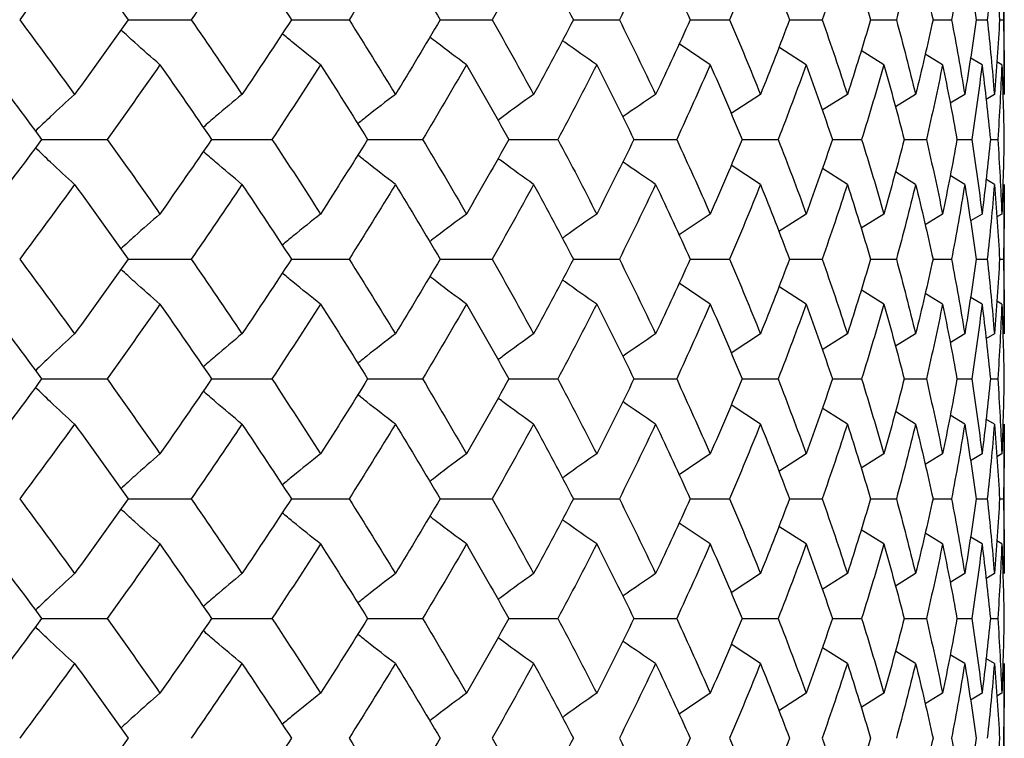
# Model space of a CAD drawing. Units: inches. Extents: x -0.98 to 0.98, y -0.2 to 6.1.
# Drawn here: x 0.43 to 0.69, y 5.44 to 5.63 of the extents above; entities that cross this region are included whole.
import ezdxf

# ---------------------------------------------------------------- set-up
doc = ezdxf.new("R2010")
doc.units = ezdxf.units.IN
doc.header["$MEASUREMENT"] = 0

msp = doc.modelspace()

# ---------------------------------------------------------------- linework, layer by layer
at = {"color": 7, "linetype": 'Continuous', "lineweight": 25}
for p, q in [((0.68898, 5.60684), (0.68898, 5.64641)), ((0.45706, 5.62661), (0.47374, 5.62661)), ((0.50026, 5.62661), (0.51554, 5.62661)), ((0.53964, 5.62661), (0.55341, 5.62661)), ((0.57492, 5.62661), (0.58708, 5.62661)), ((0.60582, 5.62661), (0.61627, 5.62661)), ((0.63212, 5.62661), (0.64077, 5.62661)), ((0.6536, 5.62661), (0.6604, 5.62661)), ((0.67011, 5.62661), (0.675, 5.62661)), ((0.68151, 5.62661), (0.68447, 5.62661)), ((0.68773, 5.62661), (0.68872, 5.62661)), ((0.61113, 5.61468), (0.6029, 5.62021)), ((0.63653, 5.61468), (0.62929, 5.61935)), ((0.65709, 5.61468), (0.65105, 5.61845)), ((0.67264, 5.61468), (0.66799, 5.61752)), ((0.68308, 5.61468), (0.67998, 5.61654)), ((0.68832, 5.61468), (0.68696, 5.61549)), ((0.62442, 5.60684), (0.61669, 5.60176)), ((0.64743, 5.60684), (0.64077, 5.60262)), ((0.6655, 5.60684), (0.66013, 5.60353)), ((0.67851, 5.60684), (0.67466, 5.60451)), ((0.68635, 5.60684), (0.68415, 5.60552)), ((0.43414, 5.59493), (0.45147, 5.59493)), ((0.47912, 5.59493), (0.49511, 5.59493)), ((0.52044, 5.59493), (0.53499, 5.59493)), ((0.55781, 5.59493), (0.57079, 5.59493)), ((0.59093, 5.59493), (0.60225, 5.59493)), ((0.61956, 5.59493), (0.62912, 5.59493)), ((0.64347, 5.59493), (0.65121, 5.59493)), ((0.66248, 5.59493), (0.66834, 5.59493)), ((0.67645, 5.59493), (0.68038, 5.59493)), ((0.68528, 5.59493), (0.68725, 5.59493)), ((0.62442, 5.58301), (0.61665, 5.58812)), ((0.64743, 5.58301), (0.64081, 5.58721)), ((0.6655, 5.58301), (0.66013, 5.58632)), ((0.67851, 5.58301), (0.67461, 5.58537)), ((0.68635, 5.58301), (0.6841, 5.58436)), ((0.68898, 5.54344), (0.68898, 5.58301)), ((0.61113, 5.57517), (0.60287, 5.56962)), ((0.63653, 5.57517), (0.62933, 5.57053)), ((0.65709, 5.57517), (0.65105, 5.5714)), ((0.67264, 5.57517), (0.66799, 5.57233)), ((0.68308, 5.57517), (0.68003, 5.57334)), ((0.68832, 5.57517), (0.68701, 5.57439)), ((0.45706, 5.56324), (0.47374, 5.56324)), ((0.50026, 5.56324), (0.51554, 5.56324)), ((0.53964, 5.56324), (0.55341, 5.56324)), ((0.57492, 5.56324), (0.58708, 5.56324)), ((0.60582, 5.56324), (0.61627, 5.56324)), ((0.63212, 5.56324), (0.64077, 5.56324)), ((0.6536, 5.56324), (0.6604, 5.56324)), ((0.67011, 5.56324), (0.675, 5.56324)), ((0.68151, 5.56324), (0.68447, 5.56324)), ((0.68773, 5.56324), (0.68872, 5.56324)), ((0.61113, 5.5513), (0.60287, 5.55685)), ((0.63653, 5.5513), (0.62929, 5.55597)), ((0.65709, 5.5513), (0.65105, 5.55508)), ((0.67264, 5.5513), (0.66799, 5.55414)), ((0.68308, 5.5513), (0.67998, 5.55316)), ((0.68832, 5.5513), (0.68696, 5.55211)), ((0.62442, 5.54344), (0.61669, 5.53835)), ((0.64743, 5.54344), (0.64077, 5.53921)), ((0.6655, 5.54344), (0.66018, 5.54016)), ((0.67851, 5.54344), (0.67466, 5.54111)), ((0.68635, 5.54344), (0.6841, 5.5421)), ((0.43414, 5.5315), (0.45147, 5.5315)), ((0.47912, 5.5315), (0.49511, 5.5315)), ((0.52044, 5.5315), (0.53499, 5.5315)), ((0.55781, 5.5315), (0.57079, 5.5315)), ((0.59093, 5.5315), (0.60225, 5.5315)), ((0.61956, 5.5315), (0.62912, 5.5315)), ((0.64347, 5.5315), (0.65121, 5.5315)), ((0.66248, 5.5315), (0.66834, 5.5315)), ((0.67645, 5.5315), (0.68038, 5.5315)), ((0.68528, 5.5315), (0.68725, 5.5315)), ((0.62442, 5.51955), (0.61665, 5.52467)), ((0.64743, 5.51955), (0.64077, 5.52378)), ((0.6655, 5.51955), (0.66013, 5.52286)), ((0.67851, 5.51955), (0.67461, 5.52191)), ((0.68635, 5.51955), (0.6841, 5.5209)), ((0.68898, 5.47998), (0.68898, 5.51955)), ((0.61113, 5.51169), (0.6029, 5.50616)), ((0.63653, 5.51169), (0.62933, 5.50704)), ((0.65709, 5.51169), (0.65105, 5.50792)), ((0.67264, 5.51169), (0.66804, 5.50888)), ((0.68308, 5.51169), (0.68003, 5.50986)), ((0.68832, 5.51169), (0.68701, 5.51091)), ((0.45706, 5.49975), (0.47374, 5.49975)), ((0.50026, 5.49975), (0.51554, 5.49975)), ((0.53964, 5.49975), (0.55341, 5.49975)), ((0.57492, 5.49975), (0.58708, 5.49975)), ((0.60582, 5.49975), (0.61627, 5.49975)), ((0.63212, 5.49975), (0.64077, 5.49975)), ((0.6536, 5.49975), (0.6604, 5.49975)), ((0.67011, 5.49975), (0.675, 5.49975)), ((0.68151, 5.49975), (0.68447, 5.49975)), ((0.68773, 5.49975), (0.68872, 5.49975)), ((0.61113, 5.48782), (0.6029, 5.49335)), ((0.63653, 5.48782), (0.62929, 5.49249)), ((0.65709, 5.48782), (0.6511, 5.49156)), ((0.67264, 5.48782), (0.66799, 5.49066)), ((0.68308, 5.48782), (0.67998, 5.48968)), ((0.68832, 5.48782), (0.68696, 5.48863)), ((0.62442, 5.47998), (0.61669, 5.4749)), ((0.64743, 5.47998), (0.64077, 5.47576)), ((0.6655, 5.47998), (0.66018, 5.4767)), ((0.67851, 5.47998), (0.67466, 5.47765)), ((0.68635, 5.47998), (0.6841, 5.47863)), ((0.43414, 5.46807), (0.45147, 5.46807)), ((0.47912, 5.46807), (0.49511, 5.46807)), ((0.52044, 5.46807), (0.53499, 5.46807)), ((0.55781, 5.46807), (0.57079, 5.46807)), ((0.59093, 5.46807), (0.60225, 5.46807)), ((0.61956, 5.46807), (0.62912, 5.46807)), ((0.64347, 5.46807), (0.65121, 5.46807)), ((0.66248, 5.46807), (0.66834, 5.46807)), ((0.67645, 5.46807), (0.68038, 5.46807)), ((0.68528, 5.46807), (0.68725, 5.46807)), ((0.62442, 5.45615), (0.61665, 5.46126)), ((0.64743, 5.45615), (0.64081, 5.46035)), ((0.6655, 5.45615), (0.66013, 5.45946)), ((0.67851, 5.45615), (0.67461, 5.45851)), ((0.68635, 5.45615), (0.6841, 5.4575)), ((0.68898, 5.41659), (0.68898, 5.45615)), ((0.61113, 5.44831), (0.6029, 5.44279)), ((0.63653, 5.44831), (0.62933, 5.44367)), ((0.65709, 5.44831), (0.65105, 5.44454)), ((0.67264, 5.44831), (0.66804, 5.4455)), ((0.68308, 5.44831), (0.68003, 5.44648)), ((0.68832, 5.44831), (0.68701, 5.44753))]:
    msp.add_line(p, q, dxfattribs=at)
for points in [[(0.44287, 5.64641), (0.43808, 5.6398), (0.43323, 5.6332), (0.42834, 5.62661)], [(0.44287, 5.64641), (0.44765, 5.6398), (0.45239, 5.6332), (0.45706, 5.62661)], [(0.48718, 5.64641), (0.48276, 5.6398), (0.47828, 5.6332), (0.47374, 5.62661)], [(0.48718, 5.64641), (0.4916, 5.6398), (0.49596, 5.6332), (0.50026, 5.62661)], [(0.52779, 5.64641), (0.52377, 5.6398), (0.51969, 5.6332), (0.51554, 5.62661)], [(0.52779, 5.64641), (0.5318, 5.6398), (0.53576, 5.6332), (0.53964, 5.62661)], [(0.56438, 5.64641), (0.56079, 5.6398), (0.55714, 5.6332), (0.55341, 5.62661)], [(0.56438, 5.64641), (0.56796, 5.6398), (0.57148, 5.6332), (0.57492, 5.62661)], [(0.59667, 5.64641), (0.59355, 5.6398), (0.59035, 5.6332), (0.58708, 5.62661)], [(0.59667, 5.64641), (0.5998, 5.6398), (0.60285, 5.6332), (0.60582, 5.62661)], [(0.62442, 5.64641), (0.62178, 5.6398), (0.61906, 5.6332), (0.61627, 5.62661)], [(0.62442, 5.64641), (0.62707, 5.6398), (0.62963, 5.6332), (0.63212, 5.62661)], [(0.64743, 5.64641), (0.64529, 5.6398), (0.64307, 5.6332), (0.64077, 5.62661)], [(0.64743, 5.64641), (0.64956, 5.6398), (0.65162, 5.6332), (0.6536, 5.62661)], [(0.6655, 5.64641), (0.66388, 5.6398), (0.66218, 5.6332), (0.6604, 5.62661)], [(0.6655, 5.64641), (0.66712, 5.6398), (0.66865, 5.6332), (0.67011, 5.62661)], [(0.67851, 5.64641), (0.67742, 5.6398), (0.67625, 5.6332), (0.675, 5.62661)], [(0.67851, 5.64641), (0.67959, 5.6398), (0.6806, 5.6332), (0.68151, 5.62661)], [(0.68635, 5.64641), (0.68581, 5.6398), (0.68518, 5.6332), (0.68447, 5.62661)], [(0.68635, 5.64641), (0.6869, 5.6398), (0.68736, 5.6332), (0.68773, 5.62661)], [(0.68898, 5.64641), (0.68898, 5.6398), (0.68889, 5.6332), (0.68872, 5.62661)], [(0.42834, 5.62661), (0.43324, 5.62001), (0.43808, 5.61342), (0.44287, 5.60684)], [(0.45706, 5.62661), (0.45238, 5.62001), (0.44765, 5.61342), (0.44287, 5.60684)], [(0.47374, 5.62661), (0.47828, 5.62001), (0.48276, 5.61342), (0.48718, 5.60684)], [(0.50026, 5.62661), (0.49596, 5.62001), (0.4916, 5.61342), (0.48718, 5.60684)], [(0.51554, 5.62661), (0.51969, 5.62001), (0.52377, 5.61342), (0.52779, 5.60684)], [(0.53964, 5.62661), (0.53575, 5.62001), (0.5318, 5.61342), (0.52779, 5.60684)], [(0.55341, 5.62661), (0.55714, 5.62001), (0.56079, 5.61342), (0.56438, 5.60684)], [(0.57492, 5.62661), (0.57148, 5.62001), (0.56796, 5.61342), (0.56438, 5.60684)], [(0.58708, 5.62661), (0.59035, 5.62001), (0.59355, 5.61342), (0.59667, 5.60684)], [(0.60582, 5.62661), (0.60285, 5.62001), (0.59979, 5.61342), (0.59667, 5.60684)], [(0.61627, 5.62661), (0.61907, 5.62001), (0.62178, 5.61342), (0.62442, 5.60684)], [(0.63212, 5.62661), (0.62963, 5.62001), (0.62706, 5.61342), (0.62442, 5.60684)], [(0.64077, 5.62661), (0.64307, 5.62001), (0.64529, 5.61342), (0.64743, 5.60684)], [(0.6536, 5.62661), (0.65162, 5.62001), (0.64956, 5.61342), (0.64743, 5.60684)], [(0.6604, 5.62661), (0.66218, 5.62001), (0.66388, 5.61342), (0.6655, 5.60684)], [(0.67011, 5.62661), (0.66865, 5.62001), (0.66712, 5.61342), (0.6655, 5.60684)], [(0.675, 5.62661), (0.67626, 5.62001), (0.67742, 5.61342), (0.67851, 5.60684)], [(0.68151, 5.62661), (0.6806, 5.62001), (0.67959, 5.61342), (0.67851, 5.60684)], [(0.68447, 5.62661), (0.68518, 5.62001), (0.68581, 5.61342), (0.68635, 5.60684)], [(0.68773, 5.62661), (0.68736, 5.62001), (0.6869, 5.61342), (0.68635, 5.60684)], [(0.68872, 5.62661), (0.68889, 5.62001), (0.68898, 5.61342), (0.68898, 5.60684)], [(0.41942, 5.61468), (0.42438, 5.60808), (0.42929, 5.6015), (0.43414, 5.59493)], [(0.46547, 5.61468), (0.46086, 5.60808), (0.45619, 5.6015), (0.45147, 5.59493)], [(0.46547, 5.61468), (0.47008, 5.60808), (0.47463, 5.6015), (0.47912, 5.59493)], [(0.50797, 5.61468), (0.50374, 5.60808), (0.49946, 5.6015), (0.49511, 5.59493)], [(0.50797, 5.61468), (0.51219, 5.60808), (0.51635, 5.6015), (0.52044, 5.59493)], [(0.5466, 5.61468), (0.5428, 5.60808), (0.53892, 5.6015), (0.53499, 5.59493)], [(0.5466, 5.61468), (0.55041, 5.60808), (0.55415, 5.6015), (0.55781, 5.59493)], [(0.58108, 5.61468), (0.57772, 5.60808), (0.57429, 5.6015), (0.57079, 5.59493)], [(0.58108, 5.61468), (0.58444, 5.60808), (0.58772, 5.6015), (0.59093, 5.59493)], [(0.61113, 5.61468), (0.60824, 5.60808), (0.60528, 5.6015), (0.60225, 5.59493)], [(0.61113, 5.61468), (0.61402, 5.60808), (0.61683, 5.6015), (0.61956, 5.59493)], [(0.63653, 5.61468), (0.63414, 5.60808), (0.63167, 5.6015), (0.62912, 5.59493)], [(0.63653, 5.61468), (0.63892, 5.60808), (0.64124, 5.6015), (0.64347, 5.59493)], [(0.65709, 5.61468), (0.65521, 5.60808), (0.65325, 5.6015), (0.65121, 5.59493)], [(0.65709, 5.61468), (0.65897, 5.60808), (0.66077, 5.6015), (0.66248, 5.59493)], [(0.67264, 5.61468), (0.67129, 5.60808), (0.66986, 5.6015), (0.66834, 5.59493)], [(0.67264, 5.61468), (0.674, 5.60808), (0.67527, 5.6015), (0.67645, 5.59493)], [(0.68308, 5.61468), (0.68227, 5.60808), (0.68137, 5.6015), (0.68038, 5.59493)], [(0.68308, 5.61468), (0.6839, 5.60808), (0.68463, 5.6015), (0.68528, 5.59493)], [(0.68832, 5.61468), (0.68805, 5.60808), (0.68769, 5.6015), (0.68725, 5.59493)], [(0.68832, 5.61468), (0.68859, 5.60808), (0.68878, 5.6015), (0.68888, 5.59493)], [(0.43414, 5.59493), (0.42929, 5.58835), (0.42438, 5.58177), (0.41942, 5.57517)], [(0.45147, 5.59493), (0.45619, 5.58835), (0.46086, 5.58177), (0.46547, 5.57517)], [(0.47912, 5.59493), (0.47463, 5.58835), (0.47008, 5.58177), (0.46547, 5.57517)], [(0.49511, 5.59493), (0.49946, 5.58835), (0.50374, 5.58177), (0.50797, 5.57517)], [(0.52044, 5.59493), (0.51635, 5.58835), (0.51219, 5.58177), (0.50797, 5.57517)], [(0.53499, 5.59493), (0.53892, 5.58835), (0.5428, 5.58177), (0.5466, 5.57517)], [(0.55781, 5.59493), (0.55415, 5.58835), (0.55041, 5.58177), (0.5466, 5.57517)], [(0.57079, 5.59493), (0.57429, 5.58835), (0.57772, 5.58177), (0.58108, 5.57517)], [(0.59093, 5.59493), (0.58772, 5.58835), (0.58444, 5.58177), (0.58108, 5.57517)], [(0.60225, 5.59493), (0.60528, 5.58835), (0.60824, 5.58177), (0.61113, 5.57517)], [(0.61956, 5.59493), (0.61683, 5.58835), (0.61402, 5.58177), (0.61113, 5.57517)], [(0.62912, 5.59493), (0.63167, 5.58835), (0.63414, 5.58177), (0.63653, 5.57517)], [(0.64347, 5.59493), (0.64124, 5.58835), (0.63892, 5.58177), (0.63653, 5.57517)], [(0.65121, 5.59493), (0.65325, 5.58835), (0.65521, 5.58177), (0.65709, 5.57517)], [(0.66248, 5.59493), (0.66077, 5.58835), (0.65897, 5.58177), (0.65709, 5.57517)], [(0.66834, 5.59493), (0.66986, 5.58835), (0.67129, 5.58177), (0.67264, 5.57517)], [(0.67645, 5.59493), (0.67527, 5.58835), (0.674, 5.58177), (0.67264, 5.57517)], [(0.68038, 5.59493), (0.68137, 5.58835), (0.68227, 5.58177), (0.68308, 5.57517)], [(0.68528, 5.59493), (0.68463, 5.58835), (0.6839, 5.58177), (0.68308, 5.57517)], [(0.68725, 5.59493), (0.68769, 5.58835), (0.68805, 5.58177), (0.68832, 5.57517)], [(0.68888, 5.59493), (0.68878, 5.58835), (0.68859, 5.58177), (0.68832, 5.57517)], [(0.44287, 5.58301), (0.43808, 5.57643), (0.43324, 5.56984), (0.42834, 5.56324)], [(0.44287, 5.58301), (0.44765, 5.57643), (0.45238, 5.56984), (0.45706, 5.56324)], [(0.48718, 5.58301), (0.48276, 5.57643), (0.47828, 5.56984), (0.47374, 5.56324)], [(0.48718, 5.58301), (0.4916, 5.57643), (0.49596, 5.56984), (0.50026, 5.56324)], [(0.52779, 5.58301), (0.52377, 5.57643), (0.51969, 5.56984), (0.51554, 5.56324)], [(0.52779, 5.58301), (0.5318, 5.57643), (0.53575, 5.56984), (0.53964, 5.56324)], [(0.56438, 5.58301), (0.56079, 5.57643), (0.55714, 5.56984), (0.55341, 5.56324)], [(0.56438, 5.58301), (0.56796, 5.57643), (0.57148, 5.56984), (0.57492, 5.56324)], [(0.59667, 5.58301), (0.59355, 5.57643), (0.59035, 5.56984), (0.58708, 5.56324)], [(0.59667, 5.58301), (0.59979, 5.57643), (0.60285, 5.56984), (0.60582, 5.56324)], [(0.62442, 5.58301), (0.62178, 5.57643), (0.61907, 5.56984), (0.61627, 5.56324)], [(0.62442, 5.58301), (0.62706, 5.57643), (0.62963, 5.56984), (0.63212, 5.56324)], [(0.64743, 5.58301), (0.64529, 5.57643), (0.64307, 5.56984), (0.64077, 5.56324)], [(0.64743, 5.58301), (0.64956, 5.57643), (0.65162, 5.56984), (0.6536, 5.56324)], [(0.6655, 5.58301), (0.66388, 5.57643), (0.66218, 5.56984), (0.6604, 5.56324)], [(0.6655, 5.58301), (0.66712, 5.57643), (0.66865, 5.56984), (0.67011, 5.56324)], [(0.67851, 5.58301), (0.67742, 5.57643), (0.67626, 5.56984), (0.675, 5.56324)], [(0.67851, 5.58301), (0.67959, 5.57643), (0.6806, 5.56984), (0.68151, 5.56324)], [(0.68635, 5.58301), (0.68581, 5.57643), (0.68518, 5.56984), (0.68447, 5.56324)], [(0.68635, 5.58301), (0.6869, 5.57643), (0.68736, 5.56984), (0.68773, 5.56324)], [(0.68898, 5.58301), (0.68898, 5.57643), (0.68889, 5.56984), (0.68872, 5.56324)], [(0.42834, 5.56324), (0.43323, 5.55665), (0.43808, 5.55005), (0.44287, 5.54344)], [(0.45706, 5.56324), (0.45239, 5.55665), (0.44765, 5.55005), (0.44287, 5.54344)], [(0.47374, 5.56324), (0.47828, 5.55665), (0.48276, 5.55005), (0.48718, 5.54344)], [(0.50026, 5.56324), (0.49596, 5.55665), (0.4916, 5.55005), (0.48718, 5.54344)], [(0.51554, 5.56324), (0.51969, 5.55665), (0.52377, 5.55005), (0.52779, 5.54344)], [(0.53964, 5.56324), (0.53576, 5.55665), (0.5318, 5.55005), (0.52779, 5.54344)], [(0.55341, 5.56324), (0.55714, 5.55665), (0.56079, 5.55005), (0.56438, 5.54344)], [(0.57492, 5.56324), (0.57148, 5.55665), (0.56796, 5.55005), (0.56438, 5.54344)], [(0.58708, 5.56324), (0.59035, 5.55665), (0.59355, 5.55005), (0.59667, 5.54344)], [(0.60582, 5.56324), (0.60285, 5.55665), (0.5998, 5.55005), (0.59667, 5.54344)], [(0.61627, 5.56324), (0.61906, 5.55665), (0.62178, 5.55005), (0.62442, 5.54344)], [(0.63212, 5.56324), (0.62963, 5.55665), (0.62707, 5.55005), (0.62442, 5.54344)], [(0.64077, 5.56324), (0.64307, 5.55665), (0.64529, 5.55005), (0.64743, 5.54344)], [(0.6536, 5.56324), (0.65162, 5.55665), (0.64956, 5.55005), (0.64743, 5.54344)], [(0.6604, 5.56324), (0.66218, 5.55665), (0.66388, 5.55005), (0.6655, 5.54344)], [(0.67011, 5.56324), (0.66865, 5.55665), (0.66712, 5.55005), (0.6655, 5.54344)], [(0.675, 5.56324), (0.67625, 5.55665), (0.67742, 5.55005), (0.67851, 5.54344)], [(0.68151, 5.56324), (0.6806, 5.55665), (0.67959, 5.55005), (0.67851, 5.54344)], [(0.68447, 5.56324), (0.68518, 5.55665), (0.68581, 5.55005), (0.68635, 5.54344)], [(0.68773, 5.56324), (0.68736, 5.55665), (0.6869, 5.55005), (0.68635, 5.54344)], [(0.68872, 5.56324), (0.68889, 5.55665), (0.68898, 5.55005), (0.68898, 5.54344)], [(0.41942, 5.5513), (0.42438, 5.5447), (0.42929, 5.5381), (0.43414, 5.5315)], [(0.46547, 5.5513), (0.46086, 5.5447), (0.45619, 5.5381), (0.45147, 5.5315)], [(0.46547, 5.5513), (0.47007, 5.5447), (0.47462, 5.5381), (0.47912, 5.5315)], [(0.50797, 5.5513), (0.50374, 5.5447), (0.49946, 5.5381), (0.49511, 5.5315)], [(0.50797, 5.5513), (0.51219, 5.5447), (0.51635, 5.5381), (0.52044, 5.5315)], [(0.5466, 5.5513), (0.5428, 5.5447), (0.53892, 5.5381), (0.53499, 5.5315)], [(0.5466, 5.5513), (0.55041, 5.5447), (0.55414, 5.5381), (0.55781, 5.5315)], [(0.58108, 5.5513), (0.57772, 5.5447), (0.57429, 5.5381), (0.57079, 5.5315)], [(0.58108, 5.5513), (0.58443, 5.5447), (0.58772, 5.5381), (0.59093, 5.5315)], [(0.61113, 5.5513), (0.60824, 5.5447), (0.60528, 5.5381), (0.60225, 5.5315)], [(0.61113, 5.5513), (0.61402, 5.5447), (0.61683, 5.5381), (0.61956, 5.5315)], [(0.63653, 5.5513), (0.63414, 5.5447), (0.63167, 5.5381), (0.62912, 5.5315)], [(0.63653, 5.5513), (0.63892, 5.5447), (0.64124, 5.5381), (0.64347, 5.5315)], [(0.65709, 5.5513), (0.65521, 5.5447), (0.65325, 5.5381), (0.65121, 5.5315)], [(0.65709, 5.5513), (0.65897, 5.5447), (0.66077, 5.5381), (0.66248, 5.5315)], [(0.67264, 5.5513), (0.67129, 5.5447), (0.66986, 5.5381), (0.66834, 5.5315)], [(0.67264, 5.5513), (0.674, 5.5447), (0.67527, 5.5381), (0.67645, 5.5315)], [(0.68308, 5.5513), (0.68227, 5.5447), (0.68137, 5.5381), (0.68038, 5.5315)], [(0.68308, 5.5513), (0.6839, 5.5447), (0.68463, 5.5381), (0.68528, 5.5315)], [(0.68832, 5.5513), (0.68805, 5.5447), (0.68769, 5.5381), (0.68725, 5.5315)], [(0.68832, 5.5513), (0.68859, 5.5447), (0.68878, 5.5381), (0.68888, 5.5315)], [(0.43414, 5.5315), (0.42929, 5.52489), (0.42438, 5.51829), (0.41942, 5.51169)], [(0.45147, 5.5315), (0.45619, 5.52489), (0.46086, 5.51829), (0.46547, 5.51169)], [(0.47912, 5.5315), (0.47462, 5.52489), (0.47007, 5.51829), (0.46547, 5.51169)], [(0.49511, 5.5315), (0.49946, 5.52489), (0.50374, 5.51829), (0.50797, 5.51169)], [(0.52044, 5.5315), (0.51635, 5.52489), (0.51219, 5.51829), (0.50797, 5.51169)], [(0.53499, 5.5315), (0.53892, 5.52489), (0.5428, 5.51829), (0.5466, 5.51169)], [(0.55781, 5.5315), (0.55414, 5.52489), (0.55041, 5.51829), (0.5466, 5.51169)], [(0.57079, 5.5315), (0.57429, 5.52489), (0.57772, 5.51829), (0.58108, 5.51169)], [(0.59093, 5.5315), (0.58772, 5.52489), (0.58443, 5.51829), (0.58108, 5.51169)], [(0.60225, 5.5315), (0.60528, 5.52489), (0.60824, 5.51829), (0.61113, 5.51169)], [(0.61956, 5.5315), (0.61683, 5.52489), (0.61402, 5.51829), (0.61113, 5.51169)], [(0.62912, 5.5315), (0.63167, 5.52489), (0.63414, 5.51829), (0.63653, 5.51169)], [(0.64347, 5.5315), (0.64124, 5.52489), (0.63892, 5.51829), (0.63653, 5.51169)], [(0.65121, 5.5315), (0.65325, 5.52489), (0.65521, 5.51829), (0.65709, 5.51169)], [(0.66248, 5.5315), (0.66077, 5.52489), (0.65897, 5.51829), (0.65709, 5.51169)], [(0.66834, 5.5315), (0.66986, 5.52489), (0.67129, 5.51829), (0.67264, 5.51169)], [(0.67645, 5.5315), (0.67527, 5.52489), (0.674, 5.51829), (0.67264, 5.51169)], [(0.68038, 5.5315), (0.68137, 5.52489), (0.68227, 5.51829), (0.68308, 5.51169)], [(0.68528, 5.5315), (0.68463, 5.52489), (0.6839, 5.51829), (0.68308, 5.51169)], [(0.68725, 5.5315), (0.68769, 5.52489), (0.68805, 5.51829), (0.68832, 5.51169)], [(0.68888, 5.5315), (0.68878, 5.52489), (0.68859, 5.51829), (0.68832, 5.51169)], [(0.44287, 5.51955), (0.43808, 5.51295), (0.43323, 5.50635), (0.42834, 5.49975)], [(0.44287, 5.51955), (0.44765, 5.51295), (0.45239, 5.50635), (0.45706, 5.49975)], [(0.48718, 5.51955), (0.48276, 5.51295), (0.47828, 5.50635), (0.47374, 5.49975)], [(0.48718, 5.51955), (0.4916, 5.51295), (0.49596, 5.50635), (0.50026, 5.49975)], [(0.52779, 5.51955), (0.52377, 5.51295), (0.51969, 5.50635), (0.51554, 5.49975)], [(0.52779, 5.51955), (0.5318, 5.51295), (0.53576, 5.50635), (0.53964, 5.49975)], [(0.56438, 5.51955), (0.56079, 5.51295), (0.55714, 5.50635), (0.55341, 5.49975)], [(0.56438, 5.51955), (0.56796, 5.51295), (0.57148, 5.50635), (0.57492, 5.49975)], [(0.59667, 5.51955), (0.59355, 5.51295), (0.59035, 5.50635), (0.58708, 5.49975)], [(0.59667, 5.51955), (0.5998, 5.51295), (0.60285, 5.50635), (0.60582, 5.49975)], [(0.62442, 5.51955), (0.62178, 5.51295), (0.61906, 5.50635), (0.61627, 5.49975)], [(0.62442, 5.51955), (0.62707, 5.51295), (0.62963, 5.50635), (0.63212, 5.49975)], [(0.64743, 5.51955), (0.64529, 5.51295), (0.64307, 5.50635), (0.64077, 5.49975)], [(0.64743, 5.51955), (0.64956, 5.51295), (0.65162, 5.50635), (0.6536, 5.49975)], [(0.6655, 5.51955), (0.66388, 5.51295), (0.66218, 5.50635), (0.6604, 5.49975)], [(0.6655, 5.51955), (0.66712, 5.51295), (0.66865, 5.50635), (0.67011, 5.49975)], [(0.67851, 5.51955), (0.67742, 5.51295), (0.67625, 5.50635), (0.675, 5.49975)], [(0.67851, 5.51955), (0.67959, 5.51295), (0.6806, 5.50635), (0.68151, 5.49975)], [(0.68635, 5.51955), (0.68581, 5.51295), (0.68518, 5.50635), (0.68447, 5.49975)], [(0.68635, 5.51955), (0.6869, 5.51295), (0.68736, 5.50635), (0.68773, 5.49975)], [(0.68898, 5.51955), (0.68898, 5.51295), (0.68889, 5.50635), (0.68872, 5.49975)], [(0.42834, 5.49975), (0.43324, 5.49315), (0.43808, 5.48656), (0.44287, 5.47998)], [(0.45706, 5.49975), (0.45238, 5.49315), (0.44765, 5.48656), (0.44287, 5.47998)], [(0.47374, 5.49975), (0.47828, 5.49315), (0.48276, 5.48656), (0.48718, 5.47998)], [(0.50026, 5.49975), (0.49596, 5.49315), (0.4916, 5.48656), (0.48718, 5.47998)], [(0.51554, 5.49975), (0.51969, 5.49315), (0.52377, 5.48656), (0.52779, 5.47998)], [(0.53964, 5.49975), (0.53575, 5.49315), (0.5318, 5.48656), (0.52779, 5.47998)], [(0.55341, 5.49975), (0.55714, 5.49315), (0.56079, 5.48656), (0.56438, 5.47998)], [(0.57492, 5.49975), (0.57148, 5.49315), (0.56796, 5.48656), (0.56438, 5.47998)], [(0.58708, 5.49975), (0.59035, 5.49315), (0.59355, 5.48656), (0.59667, 5.47998)], [(0.60582, 5.49975), (0.60285, 5.49315), (0.59979, 5.48656), (0.59667, 5.47998)], [(0.61627, 5.49975), (0.61907, 5.49315), (0.62178, 5.48656), (0.62442, 5.47998)], [(0.63212, 5.49975), (0.62963, 5.49315), (0.62706, 5.48656), (0.62442, 5.47998)], [(0.64077, 5.49975), (0.64307, 5.49315), (0.64529, 5.48656), (0.64743, 5.47998)], [(0.6536, 5.49975), (0.65162, 5.49315), (0.64956, 5.48656), (0.64743, 5.47998)], [(0.6604, 5.49975), (0.66218, 5.49315), (0.66388, 5.48656), (0.6655, 5.47998)], [(0.67011, 5.49975), (0.66865, 5.49315), (0.66712, 5.48656), (0.6655, 5.47998)], [(0.675, 5.49975), (0.67626, 5.49315), (0.67742, 5.48656), (0.67851, 5.47998)], [(0.68151, 5.49975), (0.6806, 5.49315), (0.67959, 5.48656), (0.67851, 5.47998)], [(0.68447, 5.49975), (0.68518, 5.49315), (0.68581, 5.48656), (0.68635, 5.47998)], [(0.68773, 5.49975), (0.68736, 5.49315), (0.6869, 5.48656), (0.68635, 5.47998)], [(0.68872, 5.49975), (0.68889, 5.49315), (0.68898, 5.48656), (0.68898, 5.47998)], [(0.41942, 5.48782), (0.42438, 5.48122), (0.42929, 5.47464), (0.43414, 5.46807)], [(0.46547, 5.48782), (0.46086, 5.48122), (0.45619, 5.47464), (0.45147, 5.46807)], [(0.46547, 5.48782), (0.47008, 5.48122), (0.47463, 5.47464), (0.47912, 5.46807)], [(0.50797, 5.48782), (0.50374, 5.48122), (0.49946, 5.47464), (0.49511, 5.46807)], [(0.50797, 5.48782), (0.51219, 5.48122), (0.51635, 5.47464), (0.52044, 5.46807)], [(0.5466, 5.48782), (0.5428, 5.48122), (0.53892, 5.47464), (0.53499, 5.46807)], [(0.5466, 5.48782), (0.55041, 5.48122), (0.55415, 5.47464), (0.55781, 5.46807)], [(0.58108, 5.48782), (0.57772, 5.48122), (0.57429, 5.47464), (0.57079, 5.46807)], [(0.58108, 5.48782), (0.58444, 5.48122), (0.58772, 5.47464), (0.59093, 5.46807)], [(0.61113, 5.48782), (0.60824, 5.48122), (0.60528, 5.47464), (0.60225, 5.46807)], [(0.61113, 5.48782), (0.61402, 5.48122), (0.61683, 5.47464), (0.61956, 5.46807)], [(0.63653, 5.48782), (0.63414, 5.48122), (0.63167, 5.47464), (0.62912, 5.46807)], [(0.63653, 5.48782), (0.63892, 5.48122), (0.64124, 5.47464), (0.64347, 5.46807)], [(0.65709, 5.48782), (0.65521, 5.48122), (0.65325, 5.47464), (0.65121, 5.46807)], [(0.65709, 5.48782), (0.65897, 5.48122), (0.66077, 5.47464), (0.66248, 5.46807)], [(0.67264, 5.48782), (0.67129, 5.48122), (0.66986, 5.47464), (0.66834, 5.46807)], [(0.67264, 5.48782), (0.674, 5.48122), (0.67527, 5.47464), (0.67645, 5.46807)], [(0.68308, 5.48782), (0.68227, 5.48122), (0.68137, 5.47464), (0.68038, 5.46807)], [(0.68308, 5.48782), (0.6839, 5.48122), (0.68463, 5.47464), (0.68528, 5.46807)], [(0.68832, 5.48782), (0.68805, 5.48122), (0.68769, 5.47464), (0.68725, 5.46807)], [(0.68832, 5.48782), (0.68859, 5.48122), (0.68878, 5.47464), (0.68888, 5.46807)], [(0.43414, 5.46807), (0.42929, 5.46149), (0.42438, 5.45491), (0.41942, 5.44831)], [(0.45147, 5.46807), (0.45619, 5.46149), (0.46086, 5.45491), (0.46547, 5.44831)], [(0.47912, 5.46807), (0.47463, 5.46149), (0.47008, 5.45491), (0.46547, 5.44831)], [(0.49511, 5.46807), (0.49946, 5.46149), (0.50374, 5.45491), (0.50797, 5.44831)], [(0.52044, 5.46807), (0.51635, 5.46149), (0.51219, 5.45491), (0.50797, 5.44831)], [(0.53499, 5.46807), (0.53892, 5.46149), (0.5428, 5.45491), (0.5466, 5.44831)], [(0.55781, 5.46807), (0.55415, 5.46149), (0.55041, 5.45491), (0.5466, 5.44831)], [(0.57079, 5.46807), (0.57429, 5.46149), (0.57772, 5.45491), (0.58108, 5.44831)], [(0.59093, 5.46807), (0.58772, 5.46149), (0.58444, 5.45491), (0.58108, 5.44831)], [(0.60225, 5.46807), (0.60528, 5.46149), (0.60824, 5.45491), (0.61113, 5.44831)], [(0.61956, 5.46807), (0.61683, 5.46149), (0.61402, 5.45491), (0.61113, 5.44831)], [(0.62912, 5.46807), (0.63167, 5.46149), (0.63414, 5.45491), (0.63653, 5.44831)], [(0.64347, 5.46807), (0.64124, 5.46149), (0.63892, 5.45491), (0.63653, 5.44831)], [(0.65121, 5.46807), (0.65325, 5.46149), (0.65521, 5.45491), (0.65709, 5.44831)], [(0.66248, 5.46807), (0.66077, 5.46149), (0.65897, 5.45491), (0.65709, 5.44831)], [(0.66834, 5.46807), (0.66986, 5.46149), (0.67129, 5.45491), (0.67264, 5.44831)], [(0.67645, 5.46807), (0.67527, 5.46149), (0.674, 5.45491), (0.67264, 5.44831)], [(0.68038, 5.46807), (0.68137, 5.46149), (0.68227, 5.45491), (0.68308, 5.44831)], [(0.68528, 5.46807), (0.68463, 5.46149), (0.6839, 5.45491), (0.68308, 5.44831)], [(0.68725, 5.46807), (0.68769, 5.46149), (0.68805, 5.45491), (0.68832, 5.44831)], [(0.68888, 5.46807), (0.68878, 5.46149), (0.68859, 5.45491), (0.68832, 5.44831)], [(0.44287, 5.45615), (0.43808, 5.44957), (0.43324, 5.44298), (0.42834, 5.43638)], [(0.44287, 5.45615), (0.44765, 5.44957), (0.45238, 5.44298), (0.45706, 5.43638)], [(0.48718, 5.45615), (0.48276, 5.44957), (0.47828, 5.44298), (0.47374, 5.43638)], [(0.48718, 5.45615), (0.4916, 5.44957), (0.49596, 5.44298), (0.50026, 5.43638)], [(0.52779, 5.45615), (0.52377, 5.44957), (0.51969, 5.44298), (0.51554, 5.43638)], [(0.52779, 5.45615), (0.5318, 5.44957), (0.53575, 5.44298), (0.53964, 5.43638)], [(0.56438, 5.45615), (0.56079, 5.44957), (0.55714, 5.44298), (0.55341, 5.43638)], [(0.56438, 5.45615), (0.56796, 5.44957), (0.57148, 5.44298), (0.57492, 5.43638)], [(0.59667, 5.45615), (0.59355, 5.44957), (0.59035, 5.44298), (0.58708, 5.43638)], [(0.59667, 5.45615), (0.59979, 5.44957), (0.60285, 5.44298), (0.60582, 5.43638)], [(0.62442, 5.45615), (0.62178, 5.44957), (0.61907, 5.44298), (0.61627, 5.43638)], [(0.62442, 5.45615), (0.62706, 5.44957), (0.62963, 5.44298), (0.63212, 5.43638)], [(0.64743, 5.45615), (0.64529, 5.44957), (0.64307, 5.44298), (0.64077, 5.43638)], [(0.64743, 5.45615), (0.64956, 5.44957), (0.65162, 5.44298), (0.6536, 5.43638)], [(0.6655, 5.45615), (0.66388, 5.44957), (0.66218, 5.44298), (0.6604, 5.43638)], [(0.6655, 5.45615), (0.66712, 5.44957), (0.66865, 5.44298), (0.67011, 5.43638)], [(0.67851, 5.45615), (0.67742, 5.44957), (0.67626, 5.44298), (0.675, 5.43638)], [(0.67851, 5.45615), (0.67959, 5.44957), (0.6806, 5.44298), (0.68151, 5.43638)], [(0.68635, 5.45615), (0.68581, 5.44957), (0.68518, 5.44298), (0.68447, 5.43638)], [(0.68635, 5.45615), (0.6869, 5.44957), (0.68736, 5.44298), (0.68773, 5.43638)], [(0.68898, 5.45615), (0.68898, 5.44957), (0.68889, 5.44298), (0.68872, 5.43638)], [(0.45706, 5.43638), (0.45239, 5.42979), (0.44765, 5.42319), (0.44287, 5.41659)], [(0.50026, 5.43638), (0.49596, 5.42979), (0.4916, 5.42319), (0.48718, 5.41659)], [(0.51554, 5.43638), (0.51969, 5.42979), (0.52377, 5.42319), (0.52779, 5.41659)], [(0.53964, 5.43638), (0.53576, 5.42979), (0.5318, 5.42319), (0.52779, 5.41659)], [(0.55341, 5.43638), (0.55714, 5.42979), (0.56079, 5.42319), (0.56438, 5.41659)], [(0.57492, 5.43638), (0.57148, 5.42979), (0.56796, 5.42319), (0.56438, 5.41659)], [(0.58708, 5.43638), (0.59035, 5.42979), (0.59355, 5.42319), (0.59667, 5.41659)], [(0.60582, 5.43638), (0.60285, 5.42979), (0.5998, 5.42319), (0.59667, 5.41659)], [(0.61627, 5.43638), (0.61906, 5.42979), (0.62178, 5.42319), (0.62442, 5.41659)], [(0.63212, 5.43638), (0.62963, 5.42979), (0.62707, 5.42319), (0.62442, 5.41659)], [(0.64077, 5.43638), (0.64307, 5.42979), (0.64529, 5.42319), (0.64743, 5.41659)], [(0.6536, 5.43638), (0.65162, 5.42979), (0.64956, 5.42319), (0.64743, 5.41659)], [(0.67011, 5.43638), (0.66865, 5.42979), (0.66712, 5.42319), (0.6655, 5.41659)], [(0.675, 5.43638), (0.67625, 5.42979), (0.67742, 5.42319), (0.67851, 5.41659)], [(0.68151, 5.43638), (0.6806, 5.42979), (0.67959, 5.42319), (0.67851, 5.41659)], [(0.68773, 5.43638), (0.68736, 5.42979), (0.6869, 5.42319), (0.68635, 5.41659)], [(0.68872, 5.43638), (0.68889, 5.42979), (0.68898, 5.42319), (0.68898, 5.41659)]]:
    msp.add_open_spline(points, degree=3, dxfattribs=at)
for points, knots in [([(0.46547, 5.61468), (0.46323, 5.61663), (0.45977, 5.61965), (0.45635, 5.62279), (0.45513, 5.6239)], [0, 0, 0, 0, 0.644318, 1, 1, 1, 1]), ([(0.50797, 5.61468), (0.50553, 5.61662), (0.50214, 5.61933), (0.49879, 5.62214), (0.49785, 5.62294)], [0, 0, 0, 0, 0.718412, 1, 1, 1, 1]), ([(0.5466, 5.61468), (0.54398, 5.61662), (0.54073, 5.61903), (0.53752, 5.62153), (0.53691, 5.62201)], [0, 0, 0, 0, 0.807757, 1, 1, 1, 1]), ([(0.58108, 5.61468), (0.57829, 5.61662), (0.57525, 5.61873), (0.57226, 5.62092), (0.57202, 5.6211)], [0, 0, 0, 0, 0.919496, 1, 1, 1, 1]), ([(0.44287, 5.60684), (0.44074, 5.60489), (0.43727, 5.60171), (0.43384, 5.5984), (0.43251, 5.59712)], [0, 0, 0, 0, 0.611209, 1, 1, 1, 1]), ([(0.48718, 5.60684), (0.48484, 5.60489), (0.4814, 5.60203), (0.47801, 5.59906), (0.47692, 5.59811)], [0, 0, 0, 0, 0.6791659, 1, 1, 1, 1]), ([(0.52779, 5.60684), (0.52525, 5.60489), (0.52193, 5.60234), (0.51864, 5.59969), (0.51785, 5.59906)], [0, 0, 0, 0, 0.760789, 1, 1, 1, 1]), ([(0.56438, 5.60684), (0.56167, 5.6049), (0.55851, 5.60264), (0.5554, 5.60029), (0.55496, 5.59996)], [0, 0, 0, 0, 0.858395, 1, 1, 1, 1]), ([(0.59667, 5.60684), (0.59381, 5.6049), (0.5909, 5.60294), (0.58804, 5.6009), (0.588, 5.60088)], [0, 0, 0, 0, 0.987176, 1, 1, 1, 1]), ([(0.44287, 5.58301), (0.44074, 5.58496), (0.43727, 5.58814), (0.43384, 5.59144), (0.43251, 5.59273)], [0, 0, 0, 0, 0.6115189, 1, 1, 1, 1]), ([(0.48718, 5.58301), (0.48484, 5.58496), (0.4814, 5.58782), (0.47801, 5.59079), (0.47692, 5.59174)], [0, 0, 0, 0, 0.679166, 1, 1, 1, 1]), ([(0.52779, 5.58301), (0.52525, 5.58496), (0.52193, 5.58751), (0.51864, 5.59016), (0.51785, 5.59079)], [0, 0, 0, 0, 0.760789, 1, 1, 1, 1]), ([(0.56438, 5.58301), (0.56167, 5.58495), (0.55852, 5.58721), (0.55541, 5.58955), (0.55497, 5.58988)], [0, 0, 0, 0, 0.860181, 1, 1, 1, 1]), ([(0.59667, 5.58301), (0.59381, 5.58495), (0.59089, 5.58692), (0.58802, 5.58896), (0.58797, 5.58899)], [0, 0, 0, 0, 0.98422, 1, 1, 1, 1]), ([(0.46547, 5.57517), (0.46323, 5.57323), (0.45976, 5.5702), (0.45634, 5.56706), (0.45512, 5.56594)], [0, 0, 0, 0, 0.643803, 1, 1, 1, 1]), ([(0.50797, 5.57517), (0.50553, 5.57323), (0.50213, 5.57052), (0.49878, 5.5677), (0.49783, 5.5669)], [0, 0, 0, 0, 0.717489, 1, 1, 1, 1]), ([(0.5466, 5.57517), (0.54398, 5.57323), (0.54073, 5.57082), (0.53752, 5.56833), (0.53691, 5.56784)], [0, 0, 0, 0, 0.807757, 1, 1, 1, 1]), ([(0.58108, 5.57517), (0.57829, 5.57323), (0.57524, 5.57112), (0.57224, 5.56892), (0.57199, 5.56874)], [0, 0, 0, 0, 0.916985, 1, 1, 1, 1]), ([(0.46547, 5.5513), (0.46323, 5.55325), (0.45977, 5.55628), (0.45635, 5.55942), (0.45513, 5.56053)], [0, 0, 0, 0, 0.6443162, 1, 1, 1, 1]), ([(0.50797, 5.5513), (0.50553, 5.55325), (0.50214, 5.55596), (0.49879, 5.55877), (0.49785, 5.55957)], [0, 0, 0, 0, 0.7184043, 1, 1, 1, 1]), ([(0.5466, 5.5513), (0.54398, 5.55325), (0.54073, 5.55566), (0.53753, 5.55815), (0.53691, 5.55864)], [0, 0, 0, 0, 0.807741, 1, 1, 1, 1]), ([(0.58108, 5.5513), (0.57829, 5.55324), (0.57524, 5.55536), (0.57224, 5.55756), (0.57199, 5.55774)], [0, 0, 0, 0, 0.917097, 1, 1, 1, 1]), ([(0.44287, 5.54344), (0.44074, 5.54149), (0.43727, 5.5383), (0.43384, 5.53499), (0.4325, 5.5337)], [0, 0, 0, 0, 0.611175, 1, 1, 1, 1]), ([(0.48718, 5.54344), (0.48484, 5.54149), (0.4814, 5.53862), (0.47801, 5.53564), (0.47692, 5.53469)], [0, 0, 0, 0, 0.6791153, 1, 1, 1, 1]), ([(0.52779, 5.54344), (0.52525, 5.5415), (0.52192, 5.53894), (0.51864, 5.53628), (0.51785, 5.53564)], [0, 0, 0, 0, 0.76081, 1, 1, 1, 1]), ([(0.56438, 5.54344), (0.56167, 5.5415), (0.55851, 5.53923), (0.55539, 5.53688), (0.55495, 5.53655)], [0, 0, 0, 0, 0.85831, 1, 1, 1, 1]), ([(0.59667, 5.54344), (0.5938, 5.5415), (0.59089, 5.53953), (0.58802, 5.53748), (0.58797, 5.53745)], [0, 0, 0, 0, 0.98412, 1, 1, 1, 1]), ([(0.44287, 5.51955), (0.44074, 5.5215), (0.43727, 5.52469), (0.43384, 5.528), (0.43251, 5.52929)], [0, 0, 0, 0, 0.6115226, 1, 1, 1, 1]), ([(0.48718, 5.51955), (0.48484, 5.5215), (0.4814, 5.52437), (0.47801, 5.52735), (0.47692, 5.5283)], [0, 0, 0, 0, 0.6791153, 1, 1, 1, 1]), ([(0.52779, 5.51955), (0.52525, 5.5215), (0.52192, 5.52406), (0.51864, 5.52671), (0.51785, 5.52735)], [0, 0, 0, 0, 0.76081, 1, 1, 1, 1]), ([(0.56438, 5.51955), (0.56167, 5.52149), (0.55851, 5.52376), (0.55539, 5.52611), (0.55495, 5.52645)], [0, 0, 0, 0, 0.85831, 1, 1, 1, 1]), ([(0.59667, 5.51955), (0.5938, 5.52149), (0.59089, 5.52346), (0.58802, 5.52551), (0.58797, 5.52555)], [0, 0, 0, 0, 0.98412, 1, 1, 1, 1]), ([(0.46547, 5.51169), (0.46323, 5.50974), (0.45977, 5.50671), (0.45634, 5.50357), (0.45513, 5.50245)], [0, 0, 0, 0, 0.643849, 1, 1, 1, 1]), ([(0.50797, 5.51169), (0.50553, 5.50974), (0.50213, 5.50703), (0.49878, 5.50421), (0.49783, 5.50342)], [0, 0, 0, 0, 0.717556, 1, 1, 1, 1]), ([(0.5466, 5.51169), (0.54398, 5.50975), (0.54073, 5.50734), (0.53753, 5.50484), (0.53691, 5.50436)], [0, 0, 0, 0, 0.807741, 1, 1, 1, 1]), ([(0.58108, 5.51169), (0.57829, 5.50975), (0.57524, 5.50763), (0.57224, 5.50543), (0.57199, 5.50525)], [0, 0, 0, 0, 0.917097, 1, 1, 1, 1]), ([(0.46547, 5.48782), (0.46323, 5.48977), (0.45977, 5.49279), (0.45635, 5.49593), (0.45513, 5.49704)], [0, 0, 0, 0, 0.644318, 1, 1, 1, 1]), ([(0.50797, 5.48782), (0.50553, 5.48976), (0.50214, 5.49247), (0.49879, 5.49529), (0.49785, 5.49608)], [0, 0, 0, 0, 0.718412, 1, 1, 1, 1]), ([(0.5466, 5.48782), (0.54398, 5.48976), (0.54073, 5.49217), (0.53752, 5.49467), (0.53691, 5.49515)], [0, 0, 0, 0, 0.807757, 1, 1, 1, 1]), ([(0.58108, 5.48782), (0.57829, 5.48976), (0.57525, 5.49187), (0.57226, 5.49406), (0.57202, 5.49424)], [0, 0, 0, 0, 0.919496, 1, 1, 1, 1]), ([(0.44287, 5.47998), (0.44074, 5.47803), (0.43727, 5.47485), (0.43384, 5.47154), (0.43251, 5.47026)], [0, 0, 0, 0, 0.6112091, 1, 1, 1, 1]), ([(0.48718, 5.47998), (0.48484, 5.47803), (0.4814, 5.47517), (0.47801, 5.4722), (0.47692, 5.47125)], [0, 0, 0, 0, 0.6791659, 1, 1, 1, 1]), ([(0.52779, 5.47998), (0.52525, 5.47804), (0.52193, 5.47548), (0.51864, 5.47283), (0.51785, 5.4722)], [0, 0, 0, 0, 0.7607889, 1, 1, 1, 1]), ([(0.56438, 5.47998), (0.56167, 5.47804), (0.55851, 5.47578), (0.5554, 5.47343), (0.55496, 5.4731)], [0, 0, 0, 0, 0.8583948, 1, 1, 1, 1]), ([(0.59667, 5.47998), (0.59381, 5.47804), (0.59089, 5.47607), (0.58802, 5.47403), (0.58797, 5.474)], [0, 0, 0, 0, 0.98422, 1, 1, 1, 1]), ([(0.44287, 5.45615), (0.44074, 5.4581), (0.43727, 5.46128), (0.43384, 5.46458), (0.43251, 5.46587)], [0, 0, 0, 0, 0.611519, 1, 1, 1, 1]), ([(0.48718, 5.45615), (0.48484, 5.4581), (0.48141, 5.46096), (0.47801, 5.46393), (0.47693, 5.46488)], [0, 0, 0, 0, 0.679773, 1, 1, 1, 1]), ([(0.52779, 5.45615), (0.52525, 5.4581), (0.52193, 5.46065), (0.51864, 5.4633), (0.51785, 5.46393)], [0, 0, 0, 0, 0.760789, 1, 1, 1, 1]), ([(0.56438, 5.45615), (0.56167, 5.4581), (0.55852, 5.46035), (0.55541, 5.46269), (0.55497, 5.46302)], [0, 0, 0, 0, 0.860181, 1, 1, 1, 1]), ([(0.59667, 5.45615), (0.59381, 5.45809), (0.5909, 5.46005), (0.58804, 5.46209), (0.588, 5.46212)], [0, 0, 0, 0, 0.9871757, 1, 1, 1, 1]), ([(0.46547, 5.44831), (0.46323, 5.44637), (0.45976, 5.44334), (0.45634, 5.4402), (0.45512, 5.43908)], [0, 0, 0, 0, 0.643803, 1, 1, 1, 1]), ([(0.50797, 5.44831), (0.50553, 5.44637), (0.50213, 5.44366), (0.49878, 5.44084), (0.49783, 5.44005)], [0, 0, 0, 0, 0.717489, 1, 1, 1, 1]), ([(0.5466, 5.44831), (0.54398, 5.44637), (0.54073, 5.44396), (0.53752, 5.44147), (0.53691, 5.44099)], [0, 0, 0, 0, 0.807757, 1, 1, 1, 1]), ([(0.58108, 5.44831), (0.57829, 5.44637), (0.57524, 5.44426), (0.57224, 5.44206), (0.57199, 5.44188)], [0, 0, 0, 0, 0.916985, 1, 1, 1, 1])]:
    msp.add_open_spline(points, degree=3, knots=knots, dxfattribs=at)

doc.saveas('drawing.dxf')
